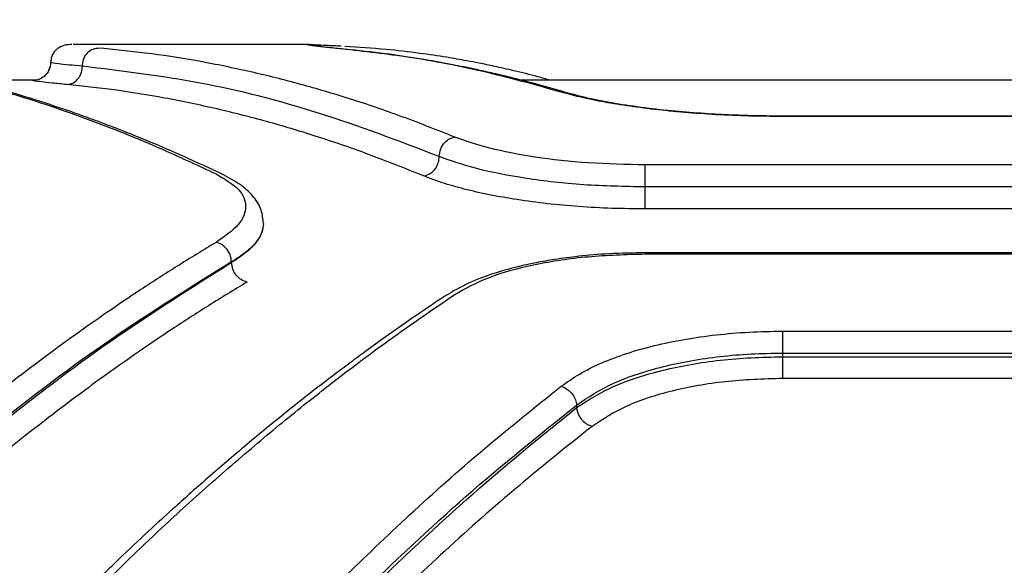
# Model space of a CAD drawing. Units: millimetres. Extents: x -2393 to 2407, y -2480 to 2320.
# Drawn here: x -238 to -155, y 135 to 181 of the extents above; entities that cross this region are included whole.
import ezdxf

# ---------------------------------------------------------------- set-up
doc = ezdxf.new("R2010")
doc.units = ezdxf.units.MM
doc.header["$MEASUREMENT"] = 0
doc.layers.add('Warstwa 1', color=7, linetype='Continuous')

msp = doc.modelspace()

# ---------------------------------------------------------------- linework, layer by layer
at = {"layer": 'Warstwa 1', "color": 0, "lineweight": 20}
for points in [[(-756.2337, -2479.875), (-756.2337, -2479.875), (771.0431, -2479.875), (771.0431, -2479.875), (771.0431, -2479.875), (1671.0432, -2479.875), (2407.4049, -1743.5037), (2407.4049, -843.5123), (2407.4049, -843.5123), (2407.4049, -843.5123), (2407.4049, 683.7627), (2407.4049, 683.7627), (2407.4049, 683.7627), (2407.4049, 1583.7541), (1671.0432, 2320.1254), (771.0431, 2320.1254), (771.0431, 2320.1254), (771.0431, 2320.1254), (-756.2337, 2320.1254), (-756.2337, 2320.1254), (-756.2337, 2320.1254), (-1656.2338, 2320.1254), (-2392.5955, 1583.7541), (-2392.5955, 683.7627), (-2392.5955, 683.7627), (-2392.5955, 683.7627), (-2392.5955, -843.5123), (-2392.5955, -843.5123), (-2392.5955, -843.5123), (-2392.5955, -1743.5037), (-1656.2338, -2479.875), (-756.2337, -2479.875)], [(-671.0371, -2287.0949), (-671.0371, -2287.0949), (728.9665, -2287.0949), (728.9665, -2287.0949), (728.9665, -2287.0949), (1553.9666, -2287.0949), (2228.9648, -1612.0879), (2228.9648, -787.0958), (2228.9648, -787.0958), (2228.9648, -787.0958), (2228.9648, 612.9062), (2228.9648, 612.9062), (2228.9648, 612.9062), (2228.9648, 1437.8983), (1553.9666, 2112.9053), (728.9665, 2112.9053), (728.9665, 2112.9053), (728.9665, 2112.9053), (-671.0371, 2112.9053), (-671.0371, 2112.9053), (-671.0371, 2112.9053), (-1496.0372, 2112.9053), (-2171.0354, 1437.8983), (-2171.0354, 612.9062), (-2171.0354, 612.9062), (-2171.0354, 612.9062), (-2171.0354, -787.0958), (-2171.0354, -787.0958), (-2171.0354, -787.0958), (-2171.0354, -1612.0879), (-1496.0372, -2287.0949), (-671.0371, -2287.0949)]]:
    msp.add_open_spline(points, degree=3, knots=[0, 0, 0, 0, 0.1111111, 0.1111111, 0.1111111, 0.1111111, 0.2222222, 0.2222222, 0.2222222, 0.2222222, 0.3333333, 0.3333333, 0.3333333, 0.3333333, 0.4444444, 0.4444444, 0.4444444, 0.4444444, 0.5555556, 0.5555556, 0.5555556, 0.5555556, 0.6666667, 0.6666667, 0.6666667, 0.6666667, 0.7777778, 0.7777778, 0.7777778, 0.7777778, 1, 1, 1, 1], dxfattribs=at)
at = {"layer": 'Warstwa 1', "color": 0, "lineweight": 25}
for points, knots in [([(-233.8553, 178.5852), (-234.2553, 178.5652), (-234.6453, 178.5552), (-235.0553, 178.2352), (-235.0553, 178.2352), (-235.1353, 178.1752), (-235.2153, 178.1052), (-235.2853, 178.0252), (-235.2853, 178.0252), (-235.3553, 177.9452), (-235.4153, 177.8552), (-235.4753, 177.7452), (-235.4753, 177.7452), (-235.5253, 177.6552), (-235.5653, 177.5452), (-235.5953, 177.4252), (-235.5953, 177.4252), (-235.6153, 177.3152), (-235.6253, 177.1852), (-235.6353, 177.0652)], [0, 0, 0, 0, 0.1666667, 0.1666667, 0.1666667, 0.1666667, 0.3333333, 0.3333333, 0.3333333, 0.3333333, 0.5, 0.5, 0.5, 0.5, 0.6666667, 0.6666667, 0.6666667, 0.6666667, 1, 1, 1, 1]), ([(-232.9753, 176.7552), (-232.9553, 176.9452), (-232.9353, 177.1452), (-232.8753, 177.3252), (-232.8753, 177.3252), (-232.8153, 177.5152), (-232.7153, 177.6752), (-232.5853, 177.8252), (-232.5853, 177.8252), (-232.4653, 177.9652), (-232.3253, 178.0852), (-232.1653, 178.1552), (-232.1653, 178.1552), (-232.0053, 178.2352), (-231.8353, 178.2552), (-231.6653, 178.2852)], [0, 0, 0, 0, 0.2, 0.2, 0.2, 0.2, 0.4, 0.4, 0.4, 0.4, 0.6, 0.6, 0.6, 0.6, 1, 1, 1, 1]), ([(-201.6653, 170.8052), (-203.2353, 171.4252), (-204.8153, 172.0552), (-206.3953, 172.6252), (-206.3953, 172.6252), (-207.8653, 173.1652), (-209.3253, 173.6552), (-210.7953, 174.1152), (-210.7953, 174.1152), (-212.1553, 174.5352), (-213.5153, 174.9352), (-214.8753, 175.3052), (-214.8753, 175.3052), (-216.2753, 175.6852), (-217.6653, 176.0252), (-219.0653, 176.3352), (-219.0653, 176.3352), (-220.5353, 176.6652), (-221.9953, 176.9652), (-223.4653, 177.2252), (-223.4653, 177.2252), (-224.8653, 177.4652), (-226.2653, 177.6852), (-227.6653, 177.8652), (-227.6653, 177.8652), (-228.9953, 178.0252), (-230.3353, 178.1552), (-231.6653, 178.2852)], [0, 0, 0, 0, 0.125, 0.125, 0.125, 0.125, 0.25, 0.25, 0.25, 0.25, 0.375, 0.375, 0.375, 0.375, 0.5, 0.5, 0.5, 0.5, 0.625, 0.625, 0.625, 0.625, 0.75, 0.75, 0.75, 0.75, 1, 1, 1, 1]), ([(-211.1653, 178.2152), (-211.6053, 178.2552), (-212.0553, 178.2952), (-212.4153, 178.3352), (-212.4153, 178.3352), (-212.7853, 178.3752), (-213.0853, 178.4052), (-213.3253, 178.4352), (-213.3253, 178.4352), (-213.5653, 178.4652), (-213.7553, 178.4952), (-213.8653, 178.5152), (-213.8653, 178.5152), (-213.9753, 178.5352), (-214.0153, 178.5452), (-214.0453, 178.5652)], [0, 0, 0, 0, 0.2, 0.2, 0.2, 0.2, 0.4, 0.4, 0.4, 0.4, 0.6, 0.6, 0.6, 0.6, 1, 1, 1, 1]), ([(-213.8653, 178.5852), (-213.7053, 178.5752), (-213.5553, 178.5752), (-213.3253, 178.5652), (-213.3253, 178.5652), (-213.0953, 178.5552), (-212.7953, 178.5452), (-212.4253, 178.5252), (-212.4253, 178.5252), (-212.0653, 178.5052), (-211.6353, 178.4852), (-211.2053, 178.4652)], [0, 0, 0, 0, 0.25, 0.25, 0.25, 0.25, 0.5, 0.5, 0.5, 0.5, 1, 1, 1, 1]), ([(-211.0353, 178.2052), (-211.3753, 178.2352), (-211.7153, 178.2752), (-212.0153, 178.3052), (-212.0153, 178.3052), (-212.3153, 178.3352), (-212.5753, 178.3552), (-212.7953, 178.3852), (-212.7953, 178.3852), (-213.0253, 178.4152), (-213.2153, 178.4352), (-213.3053, 178.4452), (-213.3053, 178.4452), (-213.3553, 178.4552), (-213.3853, 178.4552), (-213.4053, 178.4452)], [0, 0, 0, 0, 0.2, 0.2, 0.2, 0.2, 0.4, 0.4, 0.4, 0.4, 0.6, 0.6, 0.6, 0.6, 1, 1, 1, 1]), ([(-192.7153, 174.5852), (-194.9153, 175.1952), (-197.1153, 175.8052), (-199.3053, 176.3152), (-199.3053, 176.3152), (-201.3653, 176.7852), (-203.4153, 177.1852), (-205.4553, 177.4952), (-205.4553, 177.4952), (-207.3653, 177.7852), (-209.2653, 177.9952), (-211.1653, 178.2152)], [0, 0, 0, 0, 0.25, 0.25, 0.25, 0.25, 0.5, 0.5, 0.5, 0.5, 1, 1, 1, 1]), ([(-193.6553, 175.5852), (-193.9953, 175.6752), (-194.3353, 175.7752), (-194.6753, 175.8752), (-194.6753, 175.8752), (-195.3453, 176.0552), (-196.0153, 176.2152), (-196.6853, 176.3752), (-196.6853, 176.3752), (-197.2353, 176.5052), (-197.7853, 176.6252), (-198.3353, 176.7452), (-198.3353, 176.7452), (-198.7653, 176.8452), (-199.1953, 176.9352), (-199.6253, 177.0152), (-199.6253, 177.0152), (-199.9653, 177.0852), (-200.3053, 177.1452), (-200.6453, 177.2152), (-200.6453, 177.2152), (-201.2053, 177.3152), (-201.7653, 177.4152), (-202.3253, 177.5052), (-202.3253, 177.5052), (-203.0753, 177.6252), (-203.8353, 177.7352), (-204.5953, 177.8352), (-204.5953, 177.8352), (-205.5453, 177.9652), (-206.4953, 178.0752), (-207.4553, 178.1652), (-207.4553, 178.1652), (-208.6053, 178.2752), (-209.7553, 178.3552), (-210.9153, 178.4252)], [0, 0, 0, 0, 0.1, 0.1, 0.1, 0.1, 0.2, 0.2, 0.2, 0.2, 0.3, 0.3, 0.3, 0.3, 0.4, 0.4, 0.4, 0.4, 0.5, 0.5, 0.5, 0.5, 0.6, 0.6, 0.6, 0.6, 0.7, 0.7, 0.7, 0.7, 0.8, 0.8, 0.8, 0.8, 1, 1, 1, 1]), ([(-192.2653, 174.5352), (-193.0753, 174.7752), (-193.8853, 175.0052), (-194.6953, 175.2252), (-194.6953, 175.2252), (-195.3753, 175.4052), (-196.0553, 175.5852), (-196.7353, 175.7552), (-196.7353, 175.7552), (-197.2953, 175.8952), (-197.8553, 176.0252), (-198.4153, 176.1552), (-198.4153, 176.1552), (-198.8453, 176.2552), (-199.2853, 176.3552), (-199.7153, 176.4452), (-199.7153, 176.4452), (-200.0553, 176.5252), (-200.4053, 176.5952), (-200.7453, 176.6652), (-200.7453, 176.6652), (-201.3053, 176.7752), (-201.8653, 176.8852), (-202.4253, 176.9952), (-202.4253, 176.9952), (-203.1753, 177.1352), (-203.9253, 177.2652), (-204.6753, 177.3852), (-204.6753, 177.3852), (-205.6153, 177.5452), (-206.5553, 177.6852), (-207.4953, 177.8052), (-207.4953, 177.8052), (-208.6253, 177.9452), (-209.7453, 178.0652), (-210.8753, 178.1852)], [0, 0, 0, 0, 0.1, 0.1, 0.1, 0.1, 0.2, 0.2, 0.2, 0.2, 0.3, 0.3, 0.3, 0.3, 0.4, 0.4, 0.4, 0.4, 0.5, 0.5, 0.5, 0.5, 0.6, 0.6, 0.6, 0.6, 0.7, 0.7, 0.7, 0.7, 0.8, 0.8, 0.8, 0.8, 1, 1, 1, 1]), ([(-251.7253, 177.4352), (-250.5753, 177.2352), (-249.4253, 177.0352), (-248.2753, 176.8052), (-248.2753, 176.8052), (-247.0653, 176.5652), (-245.8553, 176.2952), (-244.6353, 176.0052), (-244.6353, 176.0052), (-243.3653, 175.6952), (-242.0953, 175.3652), (-240.8153, 175.0052), (-240.8153, 175.0052), (-239.4853, 174.6352), (-238.1553, 174.2252), (-236.8153, 173.7952), (-236.8153, 173.7952), (-235.7453, 173.4452), (-234.6753, 173.0852), (-233.6053, 172.6952), (-233.6053, 172.6952), (-232.4153, 172.2752), (-231.2153, 171.8152), (-230.0153, 171.3452), (-230.0153, 171.3452), (-228.6953, 170.8252), (-227.3753, 170.2752), (-226.0553, 169.6952), (-226.0553, 169.6952), (-224.6153, 169.0552), (-223.1753, 168.3752), (-221.7253, 167.7052)], [0, 0, 0, 0, 0.1111111, 0.1111111, 0.1111111, 0.1111111, 0.2222222, 0.2222222, 0.2222222, 0.2222222, 0.3333333, 0.3333333, 0.3333333, 0.3333333, 0.4444444, 0.4444444, 0.4444444, 0.4444444, 0.5555556, 0.5555556, 0.5555556, 0.5555556, 0.6666667, 0.6666667, 0.6666667, 0.6666667, 0.7777778, 0.7777778, 0.7777778, 0.7777778, 1, 1, 1, 1]), ([(-221.0953, 167.6252), (-222.2053, 168.1452), (-223.3153, 168.6652), (-224.4253, 169.1652), (-224.4253, 169.1652), (-225.3953, 169.5952), (-226.3653, 170.0152), (-227.3353, 170.4152), (-227.3353, 170.4152), (-228.1653, 170.7552), (-228.9853, 171.0952), (-229.8153, 171.4152), (-229.8153, 171.4152), (-230.5053, 171.6852), (-231.1953, 171.9452), (-231.8853, 172.1952), (-231.8853, 172.1952), (-232.4353, 172.4052), (-232.9753, 172.5952), (-233.5253, 172.7952), (-233.5253, 172.7952), (-233.9853, 172.9552), (-234.4453, 173.1152), (-234.9053, 173.2652), (-234.9053, 173.2652), (-235.6053, 173.5052), (-236.3153, 173.7352), (-237.0153, 173.9552), (-237.0153, 173.9552), (-237.9253, 174.2452), (-238.8253, 174.5152), (-239.7253, 174.7752), (-239.7253, 174.7752), (-240.8353, 175.0952), (-241.9353, 175.3852), (-243.0353, 175.6652), (-243.0353, 175.6652), (-244.3353, 175.9952), (-245.6253, 176.2952), (-246.9253, 176.5652), (-246.9253, 176.5652), (-248.4153, 176.8752), (-249.8953, 177.1352), (-251.3853, 177.3952)], [0, 0, 0, 0, 0.0833333, 0.0833333, 0.0833333, 0.0833333, 0.1666667, 0.1666667, 0.1666667, 0.1666667, 0.25, 0.25, 0.25, 0.25, 0.3333333, 0.3333333, 0.3333333, 0.3333333, 0.4166667, 0.4166667, 0.4166667, 0.4166667, 0.5, 0.5, 0.5, 0.5, 0.5833333, 0.5833333, 0.5833333, 0.5833333, 0.6666667, 0.6666667, 0.6666667, 0.6666667, 0.75, 0.75, 0.75, 0.75, 0.8333333, 0.8333333, 0.8333333, 0.8333333, 1, 1, 1, 1]), ([(-235.6453, 177.0652), (-235.6653, 176.8452), (-235.6953, 176.6252), (-235.7853, 176.4252), (-235.7853, 176.4252), (-235.8753, 176.2252), (-236.0153, 176.0552), (-236.1853, 175.9052), (-236.1853, 175.9052), (-236.3253, 175.7952), (-236.4753, 175.7052), (-236.6353, 175.6552), (-236.6353, 175.6552), (-236.7953, 175.6052), (-236.9653, 175.5852), (-237.1453, 175.5652)], [0, 0, 0, 0, 0.2, 0.2, 0.2, 0.2, 0.4, 0.4, 0.4, 0.4, 0.6, 0.6, 0.6, 0.6, 1, 1, 1, 1]), ([(-232.9753, 176.7552), (-233.7453, 176.8252), (-234.5253, 176.8952), (-234.9653, 176.9552), (-234.9653, 176.9552), (-235.4153, 177.0052), (-235.5253, 177.0352), (-235.6453, 177.0652)], [0, 0, 0, 0, 0.3333333, 0.3333333, 0.3333333, 0.3333333, 1, 1, 1, 1]), ([(-234.2853, 175.2152), (-234.0953, 175.2552), (-233.9053, 175.2852), (-233.7253, 175.3752), (-233.7253, 175.3752), (-233.5553, 175.4752), (-233.3953, 175.6152), (-233.2753, 175.7852), (-233.2753, 175.7852), (-233.1753, 175.9252), (-233.0953, 176.0752), (-233.0553, 176.2452), (-233.0553, 176.2452), (-233.0053, 176.4052), (-232.9853, 176.5752), (-232.9753, 176.7552)], [0, 0, 0, 0, 0.2, 0.2, 0.2, 0.2, 0.4, 0.4, 0.4, 0.4, 0.6, 0.6, 0.6, 0.6, 1, 1, 1, 1]), ([(-202.9653, 169.1652), (-206.3253, 170.4552), (-209.6953, 171.7352), (-213.0453, 172.7952), (-213.0453, 172.7952), (-216.3953, 173.8652), (-219.7453, 174.7052), (-223.0653, 175.3352), (-223.0653, 175.3352), (-226.3753, 175.9552), (-229.6753, 176.3552), (-232.9753, 176.7552)], [0, 0, 0, 0, 0.25, 0.25, 0.25, 0.25, 0.5, 0.5, 0.5, 0.5, 1, 1, 1, 1]), ([(-234.2853, 175.2152), (-234.7253, 175.2652), (-235.1553, 175.3052), (-235.5253, 175.3352), (-235.5253, 175.3352), (-235.8853, 175.3752), (-236.1753, 175.4152), (-236.4153, 175.4452), (-236.4153, 175.4452), (-236.6553, 175.4752), (-236.8453, 175.4952), (-236.9553, 175.5152), (-236.9553, 175.5152), (-237.0753, 175.5352), (-237.1053, 175.5552), (-237.1453, 175.5652)], [0, 0, 0, 0, 0.2, 0.2, 0.2, 0.2, 0.4, 0.4, 0.4, 0.4, 0.6, 0.6, 0.6, 0.6, 1, 1, 1, 1]), ([(-204.2653, 167.5352), (-205.8353, 168.1652), (-207.4153, 168.7952), (-208.9853, 169.3752), (-208.9853, 169.3752), (-210.4553, 169.9252), (-211.9153, 170.4152), (-213.3853, 170.8852), (-213.3853, 170.8852), (-214.7453, 171.3152), (-216.0953, 171.7252), (-217.4553, 172.1052), (-217.4553, 172.1052), (-218.8553, 172.4852), (-220.2553, 172.8452), (-221.6453, 173.1652), (-221.6453, 173.1652), (-223.1253, 173.5052), (-224.5953, 173.8152), (-226.0653, 174.0852), (-226.0653, 174.0852), (-227.4653, 174.3452), (-228.8753, 174.5752), (-230.2753, 174.7652), (-230.2753, 174.7652), (-231.6153, 174.9352), (-232.9453, 175.0752), (-234.2853, 175.2152)], [0, 0, 0, 0, 0.125, 0.125, 0.125, 0.125, 0.25, 0.25, 0.25, 0.25, 0.375, 0.375, 0.375, 0.375, 0.5, 0.5, 0.5, 0.5, 0.625, 0.625, 0.625, 0.625, 0.75, 0.75, 0.75, 0.75, 1, 1, 1, 1]), ([(-174.0953, 172.5352), (-175.0353, 172.5452), (-175.9753, 172.5452), (-176.9053, 172.5752), (-176.9053, 172.5752), (-177.8353, 172.5952), (-178.7653, 172.6352), (-179.6753, 172.6852), (-179.6753, 172.6852), (-180.5853, 172.7352), (-181.4653, 172.8052), (-182.3353, 172.8752), (-182.3353, 172.8752), (-183.2053, 172.9452), (-184.0453, 173.0352), (-184.8653, 173.1252), (-184.8653, 173.1252), (-185.6753, 173.2252), (-186.4553, 173.3252), (-187.2053, 173.4352), (-187.2053, 173.4352), (-187.9453, 173.5452), (-188.6553, 173.6652), (-189.3153, 173.7852), (-189.3153, 173.7852), (-189.9753, 173.9152), (-190.6053, 174.0452), (-191.1653, 174.1752), (-191.1653, 174.1752), (-191.7253, 174.3152), (-192.2153, 174.4452), (-192.7153, 174.5852)], [0, 0, 0, 0, 0.1111111, 0.1111111, 0.1111111, 0.1111111, 0.2222222, 0.2222222, 0.2222222, 0.2222222, 0.3333333, 0.3333333, 0.3333333, 0.3333333, 0.4444444, 0.4444444, 0.4444444, 0.4444444, 0.5555556, 0.5555556, 0.5555556, 0.5555556, 0.6666667, 0.6666667, 0.6666667, 0.6666667, 0.7777778, 0.7777778, 0.7777778, 0.7777778, 1, 1, 1, 1]), ([(-174.0953, 172.5652), (-174.7153, 172.5652), (-175.3353, 172.5752), (-175.9453, 172.5852), (-175.9453, 172.5852), (-176.6553, 172.5952), (-177.3553, 172.6152), (-178.0453, 172.6452), (-178.0453, 172.6452), (-178.8253, 172.6752), (-179.5953, 172.7152), (-180.3553, 172.7552), (-180.3553, 172.7552), (-181.1853, 172.8152), (-182.0053, 172.8752), (-182.8053, 172.9452), (-182.8053, 172.9452), (-183.6753, 173.0252), (-184.5253, 173.1152), (-185.3353, 173.2152), (-185.3353, 173.2152), (-186.2153, 173.3252), (-187.0553, 173.4452), (-187.8553, 173.5752), (-187.8553, 173.5752), (-188.7053, 173.7152), (-189.5053, 173.8652), (-190.2153, 174.0252), (-190.2153, 174.0252), (-190.9753, 174.1852), (-191.6153, 174.3652), (-192.2653, 174.5352)], [0, 0, 0, 0, 0.1111111, 0.1111111, 0.1111111, 0.1111111, 0.2222222, 0.2222222, 0.2222222, 0.2222222, 0.3333333, 0.3333333, 0.3333333, 0.3333333, 0.4444444, 0.4444444, 0.4444444, 0.4444444, 0.5555556, 0.5555556, 0.5555556, 0.5555556, 0.6666667, 0.6666667, 0.6666667, 0.6666667, 0.7777778, 0.7777778, 0.7777778, 0.7777778, 1, 1, 1, 1]), ([(-202.9653, 169.1652), (-202.9353, 169.3852), (-202.9153, 169.6052), (-202.8353, 169.8052), (-202.8353, 169.8052), (-202.7653, 170.0052), (-202.6353, 170.1952), (-202.4953, 170.3552), (-202.4953, 170.3552), (-202.3753, 170.4752), (-202.2453, 170.5852), (-202.1053, 170.6552), (-202.1053, 170.6552), (-201.9653, 170.7252), (-201.8153, 170.7652), (-201.6653, 170.8052)], [0, 0, 0, 0, 0.2, 0.2, 0.2, 0.2, 0.4, 0.4, 0.4, 0.4, 0.6, 0.6, 0.6, 0.6, 1, 1, 1, 1]), ([(-185.6453, 168.4652), (-187.2553, 168.4952), (-188.8653, 168.5352), (-190.4253, 168.6352), (-190.4253, 168.6352), (-191.9753, 168.7352), (-193.4753, 168.9052), (-194.8853, 169.1252), (-194.8853, 169.1252), (-196.2953, 169.3352), (-197.6053, 169.5852), (-198.7153, 169.8752), (-198.7153, 169.8752), (-199.8353, 170.1552), (-200.7453, 170.4852), (-201.6653, 170.8052)], [0, 0, 0, 0, 0.2, 0.2, 0.2, 0.2, 0.4, 0.4, 0.4, 0.4, 0.6, 0.6, 0.6, 0.6, 1, 1, 1, 1]), ([(-204.2653, 167.5352), (-204.0753, 167.5852), (-203.8853, 167.6452), (-203.7153, 167.7552), (-203.7153, 167.7552), (-203.5353, 167.8552), (-203.3853, 168.0152), (-203.2653, 168.1952), (-203.2653, 168.1952), (-203.1653, 168.3452), (-203.0853, 168.5052), (-203.0453, 168.6652), (-203.0453, 168.6652), (-202.9953, 168.8252), (-202.9753, 168.9952), (-202.9653, 169.1652)], [0, 0, 0, 0, 0.2, 0.2, 0.2, 0.2, 0.4, 0.4, 0.4, 0.4, 0.6, 0.6, 0.6, 0.6, 1, 1, 1, 1]), ([(-185.6453, 166.6152), (-187.3953, 166.6452), (-189.1453, 166.6852), (-190.8353, 166.7952), (-190.8353, 166.7952), (-192.5153, 166.9152), (-194.1353, 167.0952), (-195.6553, 167.3352), (-195.6553, 167.3352), (-197.1753, 167.5652), (-198.5853, 167.8352), (-199.7953, 168.1552), (-199.7953, 168.1552), (-200.9953, 168.4652), (-201.9753, 168.8152), (-202.9653, 169.1652)], [0, 0, 0, 0, 0.2, 0.2, 0.2, 0.2, 0.4, 0.4, 0.4, 0.4, 0.6, 0.6, 0.6, 0.6, 1, 1, 1, 1]), ([(-185.6453, 166.6152), (-185.6453, 166.8052), (-185.6453, 167.0052), (-185.6453, 167.1952), (-185.6453, 167.1952), (-185.6453, 167.3852), (-185.6453, 167.5852), (-185.6453, 167.7552), (-185.6453, 167.7552), (-185.6453, 167.9252), (-185.6453, 168.0852), (-185.6453, 168.1952), (-185.6453, 168.1952), (-185.6453, 168.3152), (-185.6453, 168.3852), (-185.6453, 168.4652)], [0, 0, 0, 0, 0.2, 0.2, 0.2, 0.2, 0.4, 0.4, 0.4, 0.4, 0.6, 0.6, 0.6, 0.6, 1, 1, 1, 1]), ([(-221.7253, 167.7052), (-221.0253, 167.2852), (-220.3253, 166.8752), (-219.8753, 166.4252), (-219.8753, 166.4252), (-219.4353, 165.9752), (-219.2453, 165.4852), (-219.2453, 164.9752), (-219.2453, 164.9752), (-219.2453, 164.4752), (-219.4353, 163.9552), (-219.8753, 163.4452), (-219.8753, 163.4452), (-220.3253, 162.9452), (-221.0253, 162.4452), (-221.7253, 161.9552)], [0, 0, 0, 0, 0.2, 0.2, 0.2, 0.2, 0.4, 0.4, 0.4, 0.4, 0.6, 0.6, 0.6, 0.6, 1, 1, 1, 1]), ([(-217.7453, 163.5452), (-217.7853, 163.9252), (-217.8253, 164.2952), (-217.9453, 164.6552), (-217.9453, 164.6552), (-218.0653, 165.0352), (-218.2853, 165.3952), (-218.5553, 165.7352), (-218.5553, 165.7352), (-218.8353, 166.0952), (-219.1853, 166.4352), (-219.6053, 166.7352), (-219.6053, 166.7352), (-220.0453, 167.0552), (-220.5753, 167.3352), (-221.0953, 167.6252)], [0, 0, 0, 0, 0.2, 0.2, 0.2, 0.2, 0.4, 0.4, 0.4, 0.4, 0.6, 0.6, 0.6, 0.6, 1, 1, 1, 1]), ([(-185.6453, 164.7652), (-186.5753, 164.7752), (-187.5153, 164.7852), (-188.4453, 164.8152), (-188.4453, 164.8152), (-189.3853, 164.8452), (-190.3053, 164.8952), (-191.2253, 164.9652), (-191.2253, 164.9652), (-192.1253, 165.0352), (-193.0153, 165.1152), (-193.8753, 165.2052), (-193.8753, 165.2052), (-194.7453, 165.3052), (-195.5853, 165.4152), (-196.4053, 165.5452), (-196.4053, 165.5452), (-197.2153, 165.6752), (-197.9953, 165.8052), (-198.7453, 165.9552), (-198.7453, 165.9552), (-199.4853, 166.1052), (-200.1853, 166.2652), (-200.8553, 166.4352), (-200.8553, 166.4352), (-201.5153, 166.6052), (-202.1453, 166.7852), (-202.7053, 166.9652), (-202.7053, 166.9652), (-203.2653, 167.1552), (-203.7653, 167.3452), (-204.2653, 167.5352)], [0, 0, 0, 0, 0.1111111, 0.1111111, 0.1111111, 0.1111111, 0.2222222, 0.2222222, 0.2222222, 0.2222222, 0.3333333, 0.3333333, 0.3333333, 0.3333333, 0.4444444, 0.4444444, 0.4444444, 0.4444444, 0.5555556, 0.5555556, 0.5555556, 0.5555556, 0.6666667, 0.6666667, 0.6666667, 0.6666667, 0.7777778, 0.7777778, 0.7777778, 0.7777778, 1, 1, 1, 1]), ([(-185.6453, 164.7652), (-185.6453, 164.8352), (-185.6453, 164.9152), (-185.6453, 165.0252), (-185.6453, 165.0252), (-185.6453, 165.1452), (-185.6453, 165.3052), (-185.6453, 165.4752), (-185.6453, 165.4752), (-185.6453, 165.6452), (-185.6453, 165.8352), (-185.6453, 166.0252), (-185.6453, 166.0252), (-185.6453, 166.2252), (-185.6453, 166.4152), (-185.6453, 166.6152)], [0, 0, 0, 0, 0.2, 0.2, 0.2, 0.2, 0.4, 0.4, 0.4, 0.4, 0.6, 0.6, 0.6, 0.6, 1, 1, 1, 1]), ([(-217.7453, 163.5452), (-217.7753, 163.2852), (-217.8153, 163.0152), (-217.9153, 162.7452), (-217.9153, 162.7452), (-218.0153, 162.4652), (-218.1953, 162.1852), (-218.4253, 161.9152), (-218.4253, 161.9152), (-218.6453, 161.6452), (-218.9053, 161.3852), (-219.2253, 161.1352), (-219.2253, 161.1352), (-219.5753, 160.8552), (-220.0053, 160.5852), (-220.4253, 160.3152)], [0, 0, 0, 0, 0.2, 0.2, 0.2, 0.2, 0.4, 0.4, 0.4, 0.4, 0.6, 0.6, 0.6, 0.6, 1, 1, 1, 1]), ([(-217.7453, 163.5452), (-217.7753, 163.2952), (-217.8053, 163.0452), (-217.8953, 162.7852), (-217.8953, 162.7852), (-217.9853, 162.5152), (-218.1553, 162.2452), (-218.3653, 161.9752), (-218.3653, 161.9752), (-218.5853, 161.6952), (-218.8553, 161.4052), (-219.1953, 161.1252), (-219.1953, 161.1252), (-219.5553, 160.8352), (-219.9953, 160.5452), (-220.4253, 160.2552)], [0, 0, 0, 0, 0.2, 0.2, 0.2, 0.2, 0.4, 0.4, 0.4, 0.4, 0.6, 0.6, 0.6, 0.6, 1, 1, 1, 1]), ([(-221.7253, 161.9552), (-222.8153, 161.2952), (-223.9053, 160.6352), (-224.9953, 159.9552), (-224.9953, 159.9552), (-226.0153, 159.3152), (-227.0353, 158.6552), (-228.0553, 157.9852), (-228.0553, 157.9852), (-229.0153, 157.3552), (-229.9653, 156.7152), (-230.9153, 156.0552), (-230.9153, 156.0552), (-231.7953, 155.4552), (-232.6753, 154.8352), (-233.5553, 154.1952), (-233.5553, 154.1952), (-234.3753, 153.6152), (-235.1853, 153.0252), (-235.9953, 152.4152), (-235.9953, 152.4152), (-236.9153, 151.7352), (-237.8453, 151.0352), (-238.7653, 150.3252), (-238.7653, 150.3252), (-241.0253, 148.5752), (-243.2753, 146.7652), (-245.5253, 144.8452), (-245.5253, 144.8452), (-247.5953, 143.0852), (-249.6653, 141.2452), (-251.7253, 139.3952)], [0, 0, 0, 0, 0.1111111, 0.1111111, 0.1111111, 0.1111111, 0.2222222, 0.2222222, 0.2222222, 0.2222222, 0.3333333, 0.3333333, 0.3333333, 0.3333333, 0.4444444, 0.4444444, 0.4444444, 0.4444444, 0.5555556, 0.5555556, 0.5555556, 0.5555556, 0.6666667, 0.6666667, 0.6666667, 0.6666667, 0.7777778, 0.7777778, 0.7777778, 0.7777778, 1, 1, 1, 1]), ([(-220.4253, 160.3152), (-220.4553, 160.5152), (-220.4853, 160.7252), (-220.5553, 160.9252), (-220.5553, 160.9252), (-220.6353, 161.1252), (-220.7553, 161.3152), (-220.9053, 161.4752), (-220.9053, 161.4752), (-221.0253, 161.5952), (-221.1553, 161.7052), (-221.2853, 161.7852), (-221.2853, 161.7852), (-221.4253, 161.8652), (-221.5753, 161.9052), (-221.7253, 161.9552)], [0, 0, 0, 0, 0.2, 0.2, 0.2, 0.2, 0.4, 0.4, 0.4, 0.4, 0.6, 0.6, 0.6, 0.6, 1, 1, 1, 1]), ([(-185.6453, 161.0752), (-186.6653, 161.0652), (-187.6853, 161.0452), (-188.6853, 160.9952), (-188.6853, 160.9952), (-189.5453, 160.9452), (-190.4053, 160.8752), (-191.2353, 160.7852), (-191.2353, 160.7852), (-191.9253, 160.7052), (-192.5953, 160.6152), (-193.2553, 160.5152), (-193.2553, 160.5152), (-193.7853, 160.4352), (-194.2953, 160.3452), (-194.8053, 160.2452), (-194.8053, 160.2452), (-195.3653, 160.1352), (-195.9153, 160.0152), (-196.4553, 159.8852), (-196.4553, 159.8852), (-197.1253, 159.7152), (-197.7653, 159.5352), (-198.3853, 159.3352), (-198.3853, 159.3352), (-199.1253, 159.0952), (-199.8253, 158.8352), (-200.4553, 158.5452), (-200.4553, 158.5452), (-201.1953, 158.2052), (-201.8453, 157.8252), (-202.4853, 157.4452)], [0, 0, 0, 0, 0.1111111, 0.1111111, 0.1111111, 0.1111111, 0.2222222, 0.2222222, 0.2222222, 0.2222222, 0.3333333, 0.3333333, 0.3333333, 0.3333333, 0.4444444, 0.4444444, 0.4444444, 0.4444444, 0.5555556, 0.5555556, 0.5555556, 0.5555556, 0.6666667, 0.6666667, 0.6666667, 0.6666667, 0.7777778, 0.7777778, 0.7777778, 0.7777778, 1, 1, 1, 1]), ([(-201.6653, 157.5752), (-200.7553, 158.0852), (-199.8453, 158.5952), (-198.7353, 159.0152), (-198.7353, 159.0152), (-197.6253, 159.4552), (-196.3053, 159.8052), (-194.8953, 160.0952), (-194.8953, 160.0952), (-193.4953, 160.3952), (-191.9953, 160.6252), (-190.4353, 160.7552), (-190.4353, 160.7552), (-188.8753, 160.8952), (-187.2653, 160.9452), (-185.6453, 160.9852)], [0, 0, 0, 0, 0.2, 0.2, 0.2, 0.2, 0.4, 0.4, 0.4, 0.4, 0.6, 0.6, 0.6, 0.6, 1, 1, 1, 1]), ([(-220.4253, 160.3152), (-223.7853, 158.2252), (-227.1453, 156.1352), (-230.4953, 153.8352), (-230.4953, 153.8352), (-233.8453, 151.5452), (-237.1953, 149.0452), (-240.5153, 146.3452), (-240.5153, 146.3452), (-243.8353, 143.6552), (-247.1253, 140.7652), (-250.4253, 137.8752)], [0, 0, 0, 0, 0.25, 0.25, 0.25, 0.25, 0.5, 0.5, 0.5, 0.5, 1, 1, 1, 1]), ([(-220.4253, 160.2552), (-223.7853, 158.1352), (-227.1453, 156.0152), (-230.5053, 153.6952), (-230.5053, 153.6952), (-233.8553, 151.3652), (-237.1953, 148.8352), (-240.5253, 146.1052), (-240.5253, 146.1052), (-243.8353, 143.3852), (-247.1353, 140.4652), (-250.4253, 137.5452)], [0, 0, 0, 0, 0.25, 0.25, 0.25, 0.25, 0.5, 0.5, 0.5, 0.5, 1, 1, 1, 1]), ([(-219.1253, 158.6152), (-219.2953, 158.6752), (-219.4653, 158.7352), (-219.6153, 158.8252), (-219.6153, 158.8252), (-219.7753, 158.9152), (-219.9153, 159.0552), (-220.0353, 159.2052), (-220.0353, 159.2052), (-220.1553, 159.3552), (-220.2553, 159.5252), (-220.3153, 159.7052), (-220.3153, 159.7052), (-220.3853, 159.8852), (-220.4053, 160.0752), (-220.4253, 160.2552)], [0, 0, 0, 0, 0.2, 0.2, 0.2, 0.2, 0.4, 0.4, 0.4, 0.4, 0.6, 0.6, 0.6, 0.6, 1, 1, 1, 1]), ([(-219.1253, 158.6152), (-220.2053, 157.9652), (-221.2953, 157.3052), (-222.3753, 156.6352), (-222.3753, 156.6352), (-223.3853, 155.9952), (-224.4053, 155.3352), (-225.4253, 154.6652), (-225.4253, 154.6652), (-226.3753, 154.0352), (-227.3253, 153.3952), (-228.2753, 152.7352), (-228.2753, 152.7352), (-229.1553, 152.1252), (-230.0453, 151.5052), (-230.9353, 150.8652), (-230.9353, 150.8652), (-231.7553, 150.2752), (-232.5753, 149.6752), (-233.3953, 149.0652), (-233.3953, 149.0652), (-234.3153, 148.3752), (-235.2353, 147.6752), (-236.1653, 146.9652), (-236.1653, 146.9652), (-238.4253, 145.2152), (-240.6753, 143.4052), (-242.9253, 141.4952), (-242.9253, 141.4952), (-244.9953, 139.7252), (-247.0653, 137.8752), (-249.1253, 136.0352)], [0, 0, 0, 0, 0.1111111, 0.1111111, 0.1111111, 0.1111111, 0.2222222, 0.2222222, 0.2222222, 0.2222222, 0.3333333, 0.3333333, 0.3333333, 0.3333333, 0.4444444, 0.4444444, 0.4444444, 0.4444444, 0.5555556, 0.5555556, 0.5555556, 0.5555556, 0.6666667, 0.6666667, 0.6666667, 0.6666667, 0.7777778, 0.7777778, 0.7777778, 0.7777778, 1, 1, 1, 1]), ([(-202.4853, 157.4452), (-203.4153, 156.8252), (-204.3453, 156.1952), (-205.2853, 155.5552), (-205.2853, 155.5552), (-206.0253, 155.0452), (-206.7653, 154.5252), (-207.5053, 153.9952), (-207.5053, 153.9952), (-208.0453, 153.6052), (-208.5953, 153.2052), (-209.1453, 152.8052), (-209.1453, 152.8052), (-209.5853, 152.4852), (-210.0253, 152.1652), (-210.4653, 151.8352), (-210.4653, 151.8352), (-210.9153, 151.4952), (-211.3553, 151.1652), (-211.8053, 150.8252), (-211.8053, 150.8252), (-213.6153, 149.4552), (-215.4153, 148.0352), (-217.2153, 146.5652), (-217.2153, 146.5652), (-218.3653, 145.6252), (-219.5053, 144.6752), (-220.6553, 143.6952), (-220.6553, 143.6952), (-221.7053, 142.7952), (-222.7553, 141.8852), (-223.8153, 140.9452), (-223.8153, 140.9452), (-224.2553, 140.5552), (-224.7053, 140.1552), (-225.1553, 139.7452), (-225.1553, 139.7452), (-225.7953, 139.1652), (-226.4453, 138.5852), (-227.0853, 137.9852), (-227.0853, 137.9852), (-227.9253, 137.2152), (-228.7553, 136.4352), (-229.5953, 135.6352), (-229.5953, 135.6352), (-230.6253, 134.6452), (-231.6553, 133.6452), (-232.6853, 132.6352)], [0, 0, 0, 0, 0.0769231, 0.0769231, 0.0769231, 0.0769231, 0.1538462, 0.1538462, 0.1538462, 0.1538462, 0.2307692, 0.2307692, 0.2307692, 0.2307692, 0.3076923, 0.3076923, 0.3076923, 0.3076923, 0.3846154, 0.3846154, 0.3846154, 0.3846154, 0.4615385, 0.4615385, 0.4615385, 0.4615385, 0.5384615, 0.5384615, 0.5384615, 0.5384615, 0.6153846, 0.6153846, 0.6153846, 0.6153846, 0.6923077, 0.6923077, 0.6923077, 0.6923077, 0.7692308, 0.7692308, 0.7692308, 0.7692308, 0.8461538, 0.8461538, 0.8461538, 0.8461538, 1, 1, 1, 1]), ([(-231.6453, 132.8252), (-230.3053, 134.1252), (-228.9753, 135.4252), (-227.6353, 136.6952), (-227.6353, 136.6952), (-226.2453, 138.0252), (-224.8353, 139.3152), (-223.4353, 140.5752), (-223.4353, 140.5752), (-221.9653, 141.8952), (-220.4953, 143.1752), (-219.0253, 144.4252), (-219.0253, 144.4252), (-217.6353, 145.6152), (-216.2353, 146.7652), (-214.8453, 147.8852), (-214.8453, 147.8852), (-213.4953, 148.9752), (-212.1453, 150.0352), (-210.7853, 151.0652), (-210.7853, 151.0652), (-209.3253, 152.1852), (-207.8653, 153.2652), (-206.3953, 154.3052), (-206.3953, 154.3052), (-204.8153, 155.4352), (-203.2353, 156.5052), (-201.6653, 157.5752)], [0, 0, 0, 0, 0.125, 0.125, 0.125, 0.125, 0.25, 0.25, 0.25, 0.25, 0.375, 0.375, 0.375, 0.375, 0.5, 0.5, 0.5, 0.5, 0.625, 0.625, 0.625, 0.625, 0.75, 0.75, 0.75, 0.75, 1, 1, 1, 1]), ([(-192.7153, 149.8652), (-192.2153, 150.2152), (-191.7153, 150.5652), (-191.1553, 150.8952), (-191.1553, 150.8952), (-190.5953, 151.2252), (-189.9753, 151.5352), (-189.3053, 151.8252), (-189.3053, 151.8252), (-188.6453, 152.1152), (-187.9353, 152.3752), (-187.1953, 152.6252), (-187.1953, 152.6252), (-186.4553, 152.8652), (-185.6653, 153.0852), (-184.8553, 153.2852), (-184.8553, 153.2852), (-184.0453, 153.4852), (-183.1953, 153.6552), (-182.3353, 153.8052), (-182.3353, 153.8052), (-181.4653, 153.9552), (-180.5753, 154.0852), (-179.6653, 154.1852), (-179.6653, 154.1852), (-178.7553, 154.2852), (-177.8353, 154.3652), (-176.9053, 154.4152), (-176.9053, 154.4152), (-175.9753, 154.4652), (-175.0353, 154.4752), (-174.0953, 154.4952)], [0, 0, 0, 0, 0.1111111, 0.1111111, 0.1111111, 0.1111111, 0.2222222, 0.2222222, 0.2222222, 0.2222222, 0.3333333, 0.3333333, 0.3333333, 0.3333333, 0.4444444, 0.4444444, 0.4444444, 0.4444444, 0.5555556, 0.5555556, 0.5555556, 0.5555556, 0.6666667, 0.6666667, 0.6666667, 0.6666667, 0.7777778, 0.7777778, 0.7777778, 0.7777778, 1, 1, 1, 1]), ([(-174.0953, 154.4952), (-174.0953, 154.3952), (-174.0953, 154.3052), (-174.0953, 154.1852), (-174.0953, 154.1852), (-174.0953, 154.0552), (-174.0953, 153.8952), (-174.0953, 153.7352), (-174.0953, 153.7352), (-174.0953, 153.5652), (-174.0953, 153.3752), (-174.0953, 153.1952), (-174.0953, 153.1952), (-174.0953, 153.0152), (-174.0953, 152.8352), (-174.0953, 152.6552)], [0, 0, 0, 0, 0.2, 0.2, 0.2, 0.2, 0.4, 0.4, 0.4, 0.4, 0.6, 0.6, 0.6, 0.6, 1, 1, 1, 1]), ([(-191.4153, 148.2852), (-190.4453, 148.9352), (-189.4753, 149.5852), (-188.2753, 150.1252), (-188.2753, 150.1252), (-187.6653, 150.4052), (-186.9953, 150.6552), (-186.3053, 150.8852), (-186.3053, 150.8852), (-185.6053, 151.1252), (-184.8653, 151.3352), (-184.1053, 151.5252), (-184.1053, 151.5252), (-183.3553, 151.7052), (-182.5853, 151.8652), (-181.7953, 152.0052), (-181.7953, 152.0052), (-180.9953, 152.1552), (-180.1653, 152.2652), (-179.3353, 152.3652), (-179.3353, 152.3652), (-178.4853, 152.4652), (-177.6253, 152.5352), (-176.7453, 152.5852), (-176.7453, 152.5852), (-175.8653, 152.6252), (-174.9853, 152.6452), (-174.0953, 152.6552)], [0, 0, 0, 0, 0.125, 0.125, 0.125, 0.125, 0.25, 0.25, 0.25, 0.25, 0.375, 0.375, 0.375, 0.375, 0.5, 0.5, 0.5, 0.5, 0.625, 0.625, 0.625, 0.625, 0.75, 0.75, 0.75, 0.75, 1, 1, 1, 1]), ([(-191.4153, 148.0752), (-190.4353, 148.7052), (-189.4653, 149.3352), (-188.2553, 149.8652), (-188.2553, 149.8652), (-187.6453, 150.1352), (-186.9853, 150.3852), (-186.2953, 150.6052), (-186.2953, 150.6052), (-185.5953, 150.8252), (-184.8753, 151.0352), (-184.1253, 151.2152), (-184.1253, 151.2152), (-182.6253, 151.5852), (-180.9953, 151.8652), (-179.3253, 152.0552), (-179.3253, 152.0552), (-178.4753, 152.1452), (-177.6053, 152.2252), (-176.7353, 152.2652), (-176.7353, 152.2652), (-175.8653, 152.3152), (-174.9753, 152.3252), (-174.0953, 152.3352)], [0, 0, 0, 0, 0.1428571, 0.1428571, 0.1428571, 0.1428571, 0.2857143, 0.2857143, 0.2857143, 0.2857143, 0.4285714, 0.4285714, 0.4285714, 0.4285714, 0.5714286, 0.5714286, 0.5714286, 0.5714286, 0.7142857, 0.7142857, 0.7142857, 0.7142857, 1, 1, 1, 1]), ([(-174.0953, 152.3352), (-174.0953, 152.1652), (-174.0953, 151.9852), (-174.0953, 151.8052), (-174.0953, 151.8052), (-174.0953, 151.6252), (-174.0953, 151.4452), (-174.0953, 151.2752), (-174.0953, 151.2752), (-174.0953, 151.1052), (-174.0953, 150.9452), (-174.0953, 150.8252), (-174.0953, 150.8252), (-174.0953, 150.6952), (-174.0953, 150.6052), (-174.0953, 150.5152)], [0, 0, 0, 0, 0.2, 0.2, 0.2, 0.2, 0.4, 0.4, 0.4, 0.4, 0.6, 0.6, 0.6, 0.6, 1, 1, 1, 1]), ([(-211.1653, 133.6252), (-209.2653, 135.4552), (-207.3653, 137.2852), (-205.4553, 139.0552), (-205.4553, 139.0552), (-203.4153, 140.9452), (-201.3653, 142.7552), (-199.3053, 144.4952), (-199.3053, 144.4952), (-197.1153, 146.3452), (-194.9153, 148.1052), (-192.7153, 149.8652)], [0, 0, 0, 0, 0.25, 0.25, 0.25, 0.25, 0.5, 0.5, 0.5, 0.5, 1, 1, 1, 1]), ([(-192.7153, 149.8652), (-192.5353, 149.7952), (-192.3453, 149.7252), (-192.1853, 149.6052), (-192.1853, 149.6052), (-192.0153, 149.4952), (-191.8653, 149.3452), (-191.7453, 149.1652), (-191.7453, 149.1652), (-191.6453, 149.0352), (-191.5653, 148.8852), (-191.5153, 148.7352), (-191.5153, 148.7352), (-191.4653, 148.5852), (-191.4353, 148.4352), (-191.4153, 148.2852)], [0, 0, 0, 0, 0.2, 0.2, 0.2, 0.2, 0.4, 0.4, 0.4, 0.4, 0.6, 0.6, 0.6, 0.6, 1, 1, 1, 1]), ([(-174.0953, 150.5152), (-175.7153, 150.4652), (-177.3353, 150.4152), (-178.8953, 150.2452), (-178.8953, 150.2452), (-180.4553, 150.0852), (-181.9653, 149.8052), (-183.3653, 149.4652), (-183.3653, 149.4652), (-184.7753, 149.1152), (-186.0853, 148.6952), (-187.1853, 148.1952), (-187.1853, 148.1952), (-188.2953, 147.6852), (-189.2053, 147.0952), (-190.1153, 146.4952)], [0, 0, 0, 0, 0.2, 0.2, 0.2, 0.2, 0.4, 0.4, 0.4, 0.4, 0.6, 0.6, 0.6, 0.6, 1, 1, 1, 1]), ([(-209.8653, 132.1352), (-206.8153, 135.0352), (-203.7653, 137.9452), (-200.6953, 140.6252), (-200.6953, 140.6252), (-197.6153, 143.3252), (-194.5153, 145.8052), (-191.4153, 148.2852)], [0, 0, 0, 0, 0.3333333, 0.3333333, 0.3333333, 0.3333333, 1, 1, 1, 1]), ([(-209.8653, 131.7452), (-206.8153, 134.6852), (-203.7653, 137.6152), (-200.6953, 140.3252), (-200.6953, 140.3252), (-197.6153, 143.0552), (-194.5153, 145.5652), (-191.4153, 148.0752)], [0, 0, 0, 0, 0.3333333, 0.3333333, 0.3333333, 0.3333333, 1, 1, 1, 1]), ([(-191.4153, 148.0752), (-191.3753, 147.8752), (-191.3453, 147.6852), (-191.2653, 147.4952), (-191.2653, 147.4952), (-191.1853, 147.3152), (-191.0553, 147.1352), (-190.9153, 146.9852), (-190.9153, 146.9852), (-190.7953, 146.8652), (-190.6753, 146.7552), (-190.5353, 146.6852), (-190.5353, 146.6852), (-190.4053, 146.6052), (-190.2553, 146.5552), (-190.1153, 146.4952)], [0, 0, 0, 0, 0.2, 0.2, 0.2, 0.2, 0.4, 0.4, 0.4, 0.4, 0.6, 0.6, 0.6, 0.6, 1, 1, 1, 1]), ([(-190.1153, 146.4952), (-192.3153, 144.7452), (-194.5053, 142.9852), (-196.6953, 141.1352), (-196.6953, 141.1352), (-198.7553, 139.3952), (-200.8053, 137.5852), (-202.8453, 135.6952), (-202.8453, 135.6952), (-204.7653, 133.9252), (-206.6653, 132.0952), (-208.5653, 130.2652)], [0, 0, 0, 0, 0.25, 0.25, 0.25, 0.25, 0.5, 0.5, 0.5, 0.5, 1, 1, 1, 1])]:
    msp.add_open_spline(points, degree=3, knots=knots, dxfattribs=at)
for points in [[(-213.8353, 178.5852), (-213.8353, 178.5852), (-233.7553, 178.5852), (-233.7553, 178.5852)], [(-235.6753, 176.7752), (-235.6753, 176.7752), (-235.8153, 176.3852), (-235.8153, 176.3852)], [(-236.9253, 175.5852), (-236.9253, 175.5852), (-242.7153, 175.5852), (-242.7153, 175.5852)], [(-115.2153, 175.5852), (-115.2153, 175.5852), (-196.0653, 175.5852), (-196.0653, 175.5852)], [(-137.1653, 172.5652), (-137.1653, 172.5652), (-174.1153, 172.5652), (-174.1153, 172.5652)], [(-137.1853, 172.5352), (-137.1853, 172.5352), (-174.0953, 172.5352), (-174.0953, 172.5352)], [(-125.6453, 168.4652), (-125.6453, 168.4652), (-185.6453, 168.4652), (-185.6453, 168.4652)], [(-125.6453, 166.6152), (-125.6453, 166.6152), (-185.6453, 166.6152), (-185.6453, 166.6152)], [(-125.6453, 164.7652), (-125.6453, 164.7652), (-185.6453, 164.7652), (-185.6453, 164.7652)], [(-125.6153, 161.0752), (-125.6153, 161.0752), (-185.6653, 161.0752), (-185.6653, 161.0752)], [(-185.6453, 160.9852), (-185.6453, 160.9852), (-125.6453, 160.9852), (-125.6453, 160.9852)], [(-220.4253, 160.2552), (-220.4253, 160.2552), (-220.4253, 160.3152), (-220.4253, 160.3152)], [(-174.0953, 154.4952), (-174.0953, 154.4952), (-137.1853, 154.4952), (-137.1853, 154.4952)], [(-174.0953, 152.6552), (-174.0953, 152.6552), (-174.0953, 152.3352), (-174.0953, 152.3352)], [(-174.0953, 152.6552), (-174.0953, 152.6552), (-137.1853, 152.6552), (-137.1853, 152.6552)], [(-174.0953, 152.3352), (-174.0953, 152.3352), (-137.1853, 152.3352), (-137.1853, 152.3352)], [(-137.1853, 150.5152), (-137.1853, 150.5152), (-174.0953, 150.5152), (-174.0953, 150.5152)], [(-191.4153, 148.2852), (-191.4153, 148.2852), (-191.4153, 148.0752), (-191.4153, 148.0752)]]:
    msp.add_open_spline(points, degree=3, dxfattribs=at)

doc.saveas('drawing.dxf')
